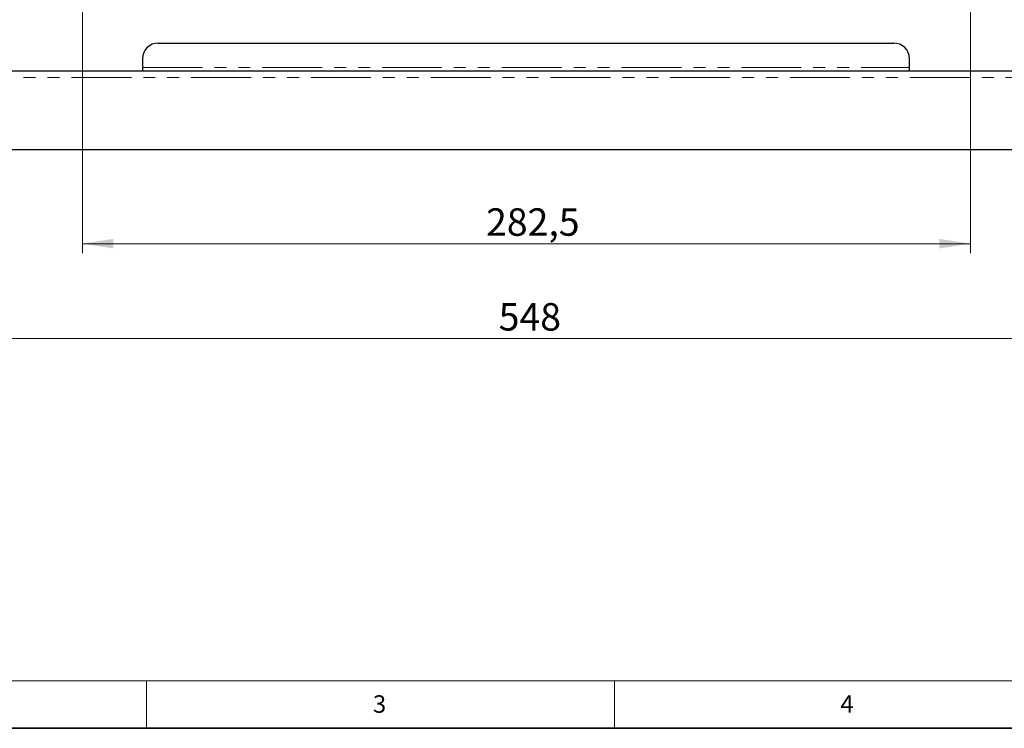
# Model space of a CAD drawing. Units: millimetres. Extents: x 6 to 413, y 7 to 291.
# Drawn here: x 97 to 201, y 7 to 82 of the extents above; entities that cross this region are included whole.
import ezdxf

# ---------------------------------------------------------------- set-up
doc = ezdxf.new("R2010")
doc.units = ezdxf.units.MM
doc.linetypes.add('PHANTOM', pattern=[12.7, 6.35, -1.27, 1.27, -1.27, 1.27, -1.27])
doc.styles.add('SLDTEXTSTYLE0', font='ISOCP3', dxfattribs={"width": 0.96})
doc.styles.add('SLDTEXTSTYLE2', font='TXT', dxfattribs={"width": 0.75})
doc.dimstyles.new('SLDDIMSTYLE0', dxfattribs={"dimtxt": 2.714532, "dimasz": 3.302, "dimexe": 0, "dimexo": 0.0625, "dimgap": 0.678633, "dimtad": 1, "dimdec": 0, "dimlfac": 3, "dimrnd": 1e-09, "dimzin": 12, "dimdsep": 46, "dimtxsty": 'SLDTEXTSTYLE0', "dimsah": 1, "dimcen": 0.09, "dimadec": 0, "dimazin": 3, "dimtfac": 1, "dimtdec": 0, "dimtofl": 0, "dimtmove": 0, "dimatfit": 3, "dimfxl": 1, "dimfrac": 2, "dimtolj": 1, "dimtzin": 12, "dimarcsym": 0})
doc.dimstyles.new('SLDDIMSTYLE1', dxfattribs={"dimtxt": 2.714532, "dimasz": 3.302, "dimexe": 0, "dimexo": 0.0625, "dimgap": 0.678633, "dimtad": 1, "dimdec": 1, "dimlfac": 3, "dimrnd": 1e-09, "dimzin": 12, "dimdsep": 46, "dimtxsty": 'SLDTEXTSTYLE0', "dimsah": 1, "dimcen": 0.09, "dimadec": 0, "dimazin": 3, "dimtfac": 1, "dimtdec": 1, "dimtofl": 0, "dimtmove": 0, "dimatfit": 3, "dimfxl": 1, "dimfrac": 2, "dimtolj": 1, "dimtzin": 12, "dimarcsym": 0})

# ---------------------------------------------------------------- blocks, each defined once
blk = doc.blocks.new('_D_1')
at = {"color": 7, "linetype": 'Continuous', "lineweight": 0}
for p, q in [((59.5, 75.58), (59.5, 47.43)), ((242.13, 75.82), (242.13, 47.43)), ((59.5, 48.43), (242.13, 48.43))]:
    blk.add_line(p, q, dxfattribs=at)
at = {"color": 7, "linetype": 'Continuous', "lineweight": 18}
for points in [[(59.5, 48.43), (62.8, 47.92), (62.8, 48.94)], [(242.13, 48.43), (238.83, 48.94), (238.83, 47.92)]]:
    blk.add_solid(points, dxfattribs=at)
at = {"color": 7, "linetype": 'Continuous', "lineweight": 18, "insert": (147.83, 52.18), "char_height": 2.91, "attachment_point": 1, "style": 'SLDTEXTSTYLE0'}
blk.add_mtext('548', dxfattribs=at)
blk = doc.blocks.new('_D_2')
at = {"color": 7, "linetype": 'Continuous', "lineweight": 0}
for p, q in [((103.68, 104.02), (103.68, 57.48)), ((197.85, 104.02), (197.85, 57.48)), ((103.68, 58.48), (197.85, 58.48))]:
    blk.add_line(p, q, dxfattribs=at)
at = {"color": 7, "linetype": 'Continuous', "lineweight": 18}
for points in [[(103.68, 58.48), (106.98, 57.97), (106.98, 58.99)], [(197.85, 58.48), (194.54, 58.99), (194.54, 57.97)]]:
    blk.add_solid(points, dxfattribs=at)
at = {"color": 7, "linetype": 'Continuous', "lineweight": 18, "insert": (146.49, 62.23), "char_height": 2.91, "attachment_point": 1, "style": 'SLDTEXTSTYLE0'}
blk.add_mtext('282,5', dxfattribs=at)

msp = doc.modelspace()

# ---------------------------------------------------------------- linework, layer by layer
at = {"color": 7, "linetype": 'Continuous', "lineweight": 25}
for p, q in [((111.729, 79.749), (189.729, 79.749)), ((110.063, 78.082), (110.063, 77.149)), ((191.396, 77.149), (191.396, 78.082)), ((60.063, 76.815), (241.396, 76.815)), ((110.063, 77.149), (110.063, 76.815)), ((191.396, 76.815), (191.396, 77.149)), ((51.729, 68.482), (249.729, 68.482))]:
    msp.add_line(p, q, dxfattribs=at)
at = {"color": 8, "linetype": 'PHANTOM', "lineweight": 18}
for p, q in [((110.063, 77.149), (191.396, 77.149)), ((51.729, 76.082), (249.729, 76.082))]:
    msp.add_line(p, q, dxfattribs=at)
at = {"color": 7, "linetype": 'Continuous', "lineweight": 18}
for p, q in [((221.216, 12.144), (11.297, 12.144)), ((110.497, 12.144), (110.497, 7.106)), ((160.097, 12.144), (160.097, 7.106))]:
    msp.add_line(p, q, dxfattribs=at)
at = {"color": 7, "linetype": 'Continuous', "lineweight": 35}
msp.add_line((6.273, 7.106), (413.064, 7.106), dxfattribs=at)
at = {"color": 7, "linetype": 'Continuous', "lineweight": 25}
for centre, start, end in [((111.729, 78.082), 90, 180), ((189.729, 78.082), 0, 90)]:
    msp.add_arc(centre, 1.667, start, end, dxfattribs=at)

# ---------------------------------------------------------------- texts
at = {"color": 7, "linetype": 'Continuous', "lineweight": 0, "char_height": 1.852, "attachment_point": 1, "style": 'SLDTEXTSTYLE2'}
for s, insert in [('3', (134.497, 10.606)), ('4', (184.069, 10.606))]:
    msp.add_mtext(s, dxfattribs=dict(at, insert=insert))

# ---------------------------------------------------------------- dimensions: what is measured, and where the dimension line sits
at = {"color": 7, "linetype": 'Continuous', "lineweight": 18}
for base, p1, p2, dimstyle, picture, middle in [((197.846, 58.482), (103.679, 105.015), (197.846, 105.015), 'SLDDIMSTYLE1', '_D_2', (150.763, 58.482)), ((242.129, 48.429), (59.496, 76.582), (242.129, 76.815), 'SLDDIMSTYLE0', '_D_1', (150.813, 48.429))]:
    dim = msp.add_linear_dim(base=base, p1=p1, p2=p2, dimstyle=dimstyle, dxfattribs=at)
    dim.commit()
    dim.dimension.update_dxf_attribs({"geometry": picture, "text_midpoint": middle, "dimtype": 160})

doc.saveas('drawing.dxf')
